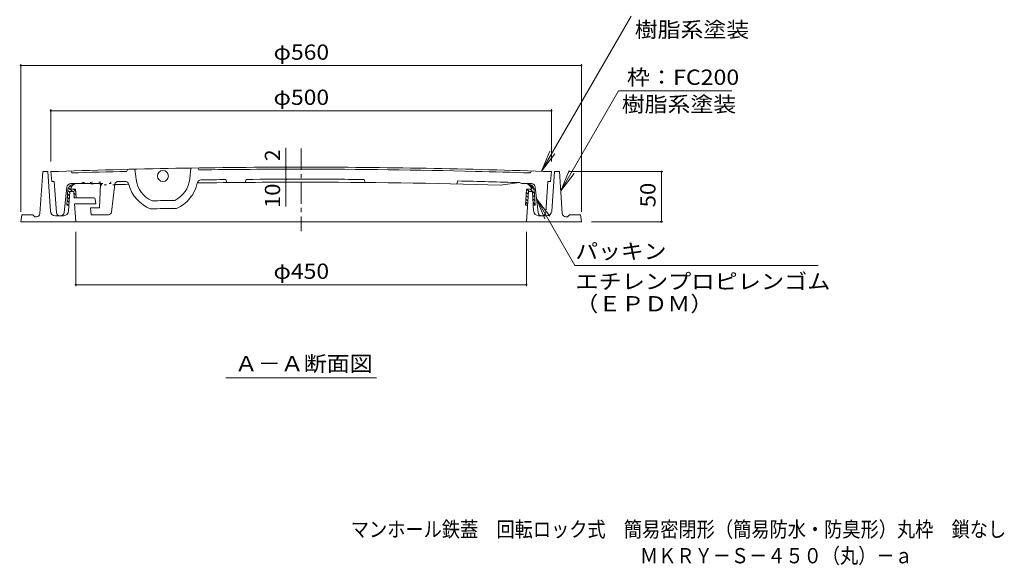
# Model space of a CAD drawing. Units: millimetres. Extents: x -747 to 961, y -679 to 661.
# Drawn here: x -724 to 259, y -679 to -134 of the extents above; entities that cross this region are included whole.
import ezdxf

# ---------------------------------------------------------------- set-up
doc = ezdxf.new("R2010")
doc.units = ezdxf.units.MM
doc.header["$LTSCALE"] = 5
doc.linetypes.add('JWW_CENTER1', pattern=[6.773333, 4.233333, -0.846667, 0.846667, -0.846667])
doc.linetypes.add('JWW_HOJO', pattern=[1.693333, -1.27, 0.423333])
for name, color, linetype in [('E-1', 7, 'Continuous'), ('E-2', 7, 'Continuous'), ('E-4', 7, 'Continuous'), ('E-5', 7, 'Continuous'), ('E-6', 7, 'Continuous'), ('F-5ﾚｲﾔ', 7, 'Continuous')]:
    doc.layers.add(name, color=color, linetype=linetype)
doc.styles.add('ＭＳ ゴシック', font='txt', dxfattribs={"height": 1})

msp = doc.modelspace()

# ---------------------------------------------------------------- linework, layer by layer
at = {"layer": 'E-1', "color": 2, "linetype": 'Continuous', "lineweight": 9}
for p, q in [((-703.63, -327.95), (-700.84, -286.22)), ((-700.84, -286.22), (-695.84, -286.22)), ((-693.16, -325.56), (-695.84, -286.22)), ((-192.53, -325.56), (-189.84, -286.22)), ((-184.84, -286.22), (-189.84, -286.22)), ((-182.06, -327.95), (-184.84, -286.22)), ((-675.05, -325.53), (-673.84, -306.22)), ((-669.84, -306.22), (-673.84, -306.22)), ((-669.84, -306.22), (-669.44, -312.22)), ((-649.85, -312.22), (-669.44, -312.22)), ((-648.36, -313.56), (-647.84, -318.22)), ((-215.84, -306.22), (-217.84, -336.22)), ((-215.84, -306.22), (-211.84, -306.22)), ((-210.64, -325.53), (-211.84, -306.22)), ((-669.04, -318.22), (-647.84, -318.22)), ((-669.04, -318.22), (-667.84, -336.22)), ((-721.84, -329.22), (-722.84, -336.22)), ((-721.84, -329.22), (-710.84, -329.22)), ((-710.84, -329.22), (-708.84, -331.22)), ((-707.12, -331.22), (-708.84, -331.22)), ((-680.1, -330.22), (-688.17, -330.22)), ((-205.65, -330.22), (-197.51, -330.22)), ((-178.57, -331.22), (-176.84, -331.22)), ((-174.84, -329.22), (-176.84, -331.22)), ((-163.84, -329.22), (-174.84, -329.22)), ((-163.84, -329.22), (-162.84, -336.22)), ((-722.84, -336.22), (-162.84, -336.22))]:
    msp.add_line(p, q, dxfattribs=at)
for centre, radius, start, end in [((-649.85, -313.72), 1.5, 6.34071, 90), ((-707.12, -327.72), 3.5, 270, 356.18602), ((-688.17, -325.22), 5, 183.90034, 270), ((-680.04, -325.22), 5, 270, 356.42395), ((-205.65, -325.22), 5, 183.57605, 270), ((-197.51, -325.22), 5, 270, 356.09966), ((-178.57, -327.72), 3.5, 183.81398, 270)]:
    msp.add_arc(centre, radius, start, end, dxfattribs=at)
at = {"layer": 'E-2', "color": 3, "linetype": 'JWW_CENTER1', "lineweight": 9}
msp.add_line((-442.84, -263.23), (-442.84, -345.58), dxfattribs=at)
at = {"layer": 'E-2', "color": 3, "linetype": 'Continuous', "lineweight": 9}
for p, q in [((-616.84, -285.92), (-615.84, -283.89)), ((-608.84, -283.72), (-607.66, -293.78)), ((-552.84, -282.62), (-553.99, -293.47)), ((-545.84, -282.51), (-544.84, -284.5)), ((-692.84, -286.22), (-691.84, -296.22)), ((-671.84, -287.5), (-672.84, -285.54)), ((-516.84, -297.15), (-517.84, -294.16)), ((-497.84, -293.97), (-498.84, -296.98)), ((-379.93, -294.04), (-378.95, -296.98)), ((-213.84, -287.5), (-212.84, -285.54)), ((-192.84, -286.22), (-193.84, -296.22)), ((-689.34, -296.22), (-691.84, -296.22)), ((-687.08, -326.98), (-689.34, -296.22)), ((-679.5, -327.1), (-676.73, -301.79)), ((-672.76, -298.22), (-642.99, -298.22)), ((-644.24, -322.22), (-642.99, -298.22)), ((-632.29, -326.61), (-628.7, -298.77)), ((-287.28, -298.49), (-286.28, -295.51)), ((-243.84, -299.59), (-224.84, -297.16)), ((-224.84, -297.16), (-222.84, -298.22)), ((-212.93, -298.22), (-222.84, -298.22)), ((-206.18, -327.1), (-208.95, -301.79)), ((-198.6, -326.98), (-196.34, -296.22)), ((-196.34, -296.22), (-193.84, -296.22)), ((-653.24, -322.22), (-652.63, -329.22)), ((-644.24, -322.22), (-653.24, -322.22)), ((-683.59, -330.22), (-682.98, -330.22)), ((-635.27, -329.22), (-652.63, -329.22)), ((-202.1, -330.22), (-202.7, -330.22))]:
    msp.add_line(p, q, dxfattribs=at)
at = {"layer": 'E-2', "color": 3, "linetype": 'JWW_HOJO', "lineweight": 9}
for p, q in [((-660.84, -297.16), (-662.84, -298.22)), ((-641.84, -299.59), (-660.84, -297.16)), ((-642.99, -298.22), (-628.63, -298.22)), ((-641.84, -299.59), (-642.84, -296.62)), ((-632.84, -296.34), (-633.84, -299.37))]:
    msp.add_line(p, q, dxfattribs=at)
at = {"layer": 'E-2', "color": 3, "linetype": 'Continuous', "lineweight": 9}
msp.add_circle((-580.84, -290.62), 5.5, dxfattribs=at)
for centre, radius, start, end in [((-442.84, -7281.76), 7000, 90, 92.046707), ((-442.84, -7281.76), 6998, 90, 90.835144), ((-442.84, -7281.76), 7000, 87.953293, 90), ((-442.84, -7281.76), 6998, 88.575241, 90), ((-442.84, -7281.76), 6998, 91.424759, 91.875259), ((-580.84, -290.62), 27, 186.72562, 246.24657), ((-580.84, -290.62), 27, 296.01515, 353.93671), ((-542.64, -298.47), 4, 90.81075, 168.38647), ((-442.84, -7281.76), 6988, 90.614944, 90.818756), ((-442.84, -7281.76), 6988, 90, 90.450958), ((-442.84, -7281.76), 6988, 89.48417, 90), ((-442.84, -7281.76), 6998, 88.124741, 88.575241), ((-672.76, -302.22), 4, 90, 173.75854), ((-442.84, -7281.76), 6985, 91.411102, 91.525208), ((-625.73, -299.15), 3, 91.50067, 172.64784), ((-442.84, -7281.76), 6988, 91.442902, 91.500305), ((-618.7, -299.97), 4, 13.87506, 91.44528), ((-580.84, -290.62), 35, 193.87527, 249.39587), ((-580.84, -290.62), 35, 292.86581, 348.38632), ((-442.84, -7281.76), 6985, 90, 90.850802), ((-442.84, -7281.76), 6985, 88.367447, 90), ((-442.84, -7281.76), 6988, 88.212296, 88.716169), ((-212.93, -302.22), 4, 6.24146, 90), ((-442.84, -7281.76), 6960, 91.024139, 91.237534), ((-442.84, -7281.76), 6968, 91.037689, 91.223984), ((-683.59, -326.72), 3.5, 184.20531, 270), ((-682.98, -326.72), 3.5, 270, 353.75827), ((-635.27, -326.22), 3, 270, 352.64784), ((-202.7, -326.72), 3.5, 186.24173, 270), ((-202.1, -326.72), 3.5, 270, 355.79469)]:
    msp.add_arc(centre, radius, start, end, dxfattribs=at)
at = {"layer": 'E-2', "color": 3, "linetype": 'JWW_HOJO', "lineweight": 9}
for radius, start, end in [(6988, 91.64006, 91.787704), (6985, 91.525208, 91.632553), (6988, 91.493271, 91.558029)]:
    msp.add_arc((-442.84, -7281.76), radius, start, end, dxfattribs=at)
at = {"layer": 'E-4', "color": 7, "linetype": 'Continuous', "lineweight": 9}
for p, q in [((-722.84, -178.81), (-722.84, -326.22)), ((-162.84, -180.31), (-722.84, -180.31)), ((-162.84, -178.81), (-162.84, -326.22)), ((-692.84, -223.9), (-692.84, -276.22)), ((-192.84, -225.4), (-692.84, -225.4)), ((-192.84, -223.9), (-192.84, -276.22)), ((-457.97, -281.77), (-457.97, -262.44)), ((-457.97, -281.77), (-457.97, -283.77)), ((-457.97, -283.77), (-457.97, -293.77)), ((-457.97, -293.77), (-457.97, -320.97)), ((-81.61, -286.22), (-174.84, -286.22)), ((-83.11, -336.22), (-83.11, -286.22)), ((-81.61, -336.22), (-152.84, -336.22)), ((-667.84, -400.6), (-667.84, -346.22)), ((-217.84, -400.6), (-217.84, -346.22)), ((-169.45, -379.85), (73.63, -379.85)), ((-667.84, -399.1), (-217.84, -399.1))]:
    msp.add_line(p, q, dxfattribs=at)
at = {"layer": 'E-4', "color": 7, "linetype": 'Continuous', "lineweight": 9, "const_width": 1}
for points in [[(-722.34, -180.31, 0.414214), (-722.84, -179.81, 0.414214), (-723.34, -180.31, 0.414214), (-722.84, -180.81, 0.414214)], [(-162.34, -180.31, 0.414214), (-162.84, -179.81, 0.414214), (-163.34, -180.31, 0.414214), (-162.84, -180.81, 0.414214)], [(-692.34, -225.4, 0.414214), (-692.84, -224.9, 0.414214), (-693.34, -225.4, 0.414214), (-692.84, -225.9, 0.414214)], [(-192.34, -225.4, 0.414214), (-192.84, -224.9, 0.414214), (-193.34, -225.4, 0.414214), (-192.84, -225.9, 0.414214)], [(-457.47, -281.77, 0.414214), (-457.97, -281.27, 0.414214), (-458.47, -281.77, 0.414214), (-457.97, -282.27, 0.414214)], [(-457.47, -283.77, 0.414214), (-457.97, -283.27, 0.414214), (-458.47, -283.77, 0.414214), (-457.97, -284.27, 0.414214)], [(-457.47, -293.77, 0.414214), (-457.97, -293.27, 0.414214), (-458.47, -293.77, 0.414214), (-457.97, -294.27, 0.414214)], [(-82.61, -286.22, 0.414214), (-83.11, -285.72, 0.414214), (-83.61, -286.22, 0.414214), (-83.11, -286.72, 0.414214)], [(-82.61, -336.22, 0.414214), (-83.11, -335.72, 0.414214), (-83.61, -336.22, 0.414214), (-83.11, -336.72, 0.414214)], [(-667.34, -399.1, 0.414214), (-667.84, -398.6, 0.414214), (-668.34, -399.1, 0.414214), (-667.84, -399.6, 0.414214)], [(-217.34, -399.1, 0.414214), (-217.84, -398.6, 0.414214), (-218.34, -399.1, 0.414214), (-217.84, -399.6, 0.414214)]]:
    msp.add_lwpolyline(points, format="xyb", close=True, dxfattribs=at)
at = {"layer": 'E-5', "color": 7, "linetype": 'Continuous', "lineweight": 9}
for p, q in [((-202.84, -285.88), (-113.34, -130.86)), ((-183.54, -305.39), (-125.8, -205.39)), ((-12.7, -205.39), (-125.8, -205.39)), ((-202.84, -285.88), (-194.47, -265.67)), ((-202.84, -285.88), (-189.53, -268.52)), ((-183.54, -305.39), (-175.16, -285.18)), ((-183.54, -305.39), (-170.22, -288.04)), ((-207.91, -313.24), (-194.59, -330.6)), ((-207.91, -313.24), (-199.54, -333.45)), ((-207.91, -313.24), (-169.45, -379.85)), ((-518.09, -492.12), (-367.59, -492.12))]:
    msp.add_line(p, q, dxfattribs=at)
at = {"layer": 'E-6', "color": 6, "linetype": 'Continuous', "lineweight": 9}
for p, q in [((-676.69, -319.72), (-675.69, -303.72)), ((-671.15, -306.22), (-675.07, -302.3)), ((-672.26, -301.57), (-673.5, -300.33)), ((-672.26, -301.57), (-673.5, -300.33)), ((-668.01, -303.72), (-673.19, -303.72)), ((-670.63, -299.67), (-671.37, -298.93)), ((-670.63, -299.67), (-671.37, -298.93)), ((-667.85, -305.98), (-670.11, -303.72)), ((-667.85, -305.98), (-670.11, -303.72)), ((-668.42, -298.34), (-668.53, -298.23)), ((-668.42, -298.34), (-668.53, -298.23)), ((-668.01, -303.72), (-667.44, -312.22)), ((-217.68, -303.72), (-218.75, -319.72)), ((-217.68, -303.72), (-212.5, -303.72)), ((-215.06, -306.22), (-217.56, -303.72)), ((-209.8, -304.41), (-215.79, -298.43)), ((-209.73, -308.02), (-214.03, -303.72)), ((-209, -319.72), (-210, -303.72)), ((-674.31, -313.67), (-676.19, -311.78)), ((-674.1, -310.34), (-675.99, -308.46)), ((-673.89, -307.01), (-675.78, -305.13)), ((-673.89, -307.01), (-675.78, -305.13)), ((-667.6, -309.77), (-669.75, -307.62)), ((-667.6, -309.77), (-669.75, -307.62)), ((-668.68, -312.22), (-669.5, -311.41)), ((-216.46, -315.44), (-218.34, -313.56)), ((-216.24, -312.12), (-218.12, -310.24)), ((-216.02, -308.81), (-217.89, -306.93)), ((-209.49, -311.8), (-211.63, -309.66)), ((-209.25, -315.57), (-211.39, -313.43)), ((-674.69, -319.72), (-676.69, -319.72)), ((-675.33, -319.72), (-676.61, -318.44)), ((-675.33, -319.72), (-676.61, -318.44)), ((-674.52, -317), (-676.4, -315.11)), ((-674.52, -317), (-676.4, -315.11)), ((-216.69, -319.72), (-218.75, -319.72)), ((-216.68, -318.75), (-218.56, -316.87)), ((-209.02, -319.34), (-211.16, -317.2)), ((-211, -319.72), (-209, -319.72))]:
    msp.add_line(p, q, dxfattribs=at)
for centre, start, end in [((-668.09, -306.22), 90, 161.79117), ((-665.45, -305.77), 109.25163, 165.13393), ((-217.59, -306.22), 18.20883, 90), ((-220.23, -305.77), 14.86607, 70.74837)]:
    msp.add_arc(centre, 8, start, end, dxfattribs=at)

# ---------------------------------------------------------------- texts
at = {"layer": 'E-4', "color": 2, "linetype": 'Continuous', "lineweight": 211, "style": 'ＭＳ ゴシック'}
for s, width, p in [('φ560', 1.1, (-470.34, -174.49)), ('φ500', 1.1, (-470.34, -219.58)), ('パッキン', 1.09375, (-168.97, -373.37)), ('φ450', 1.1, (-470.34, -393.28)), ('エチレンプロピレンゴム', 1.113636, (-168.97, -403.5)), ('（ＥＰＤＭ）', 1.104167, (-168.97, -425.81))]:
    msp.add_text(s, height=15.24, dxfattribs=dict(at, width=width)).set_placement(p)
msp.add_text('2', height=15.24, rotation=90, dxfattribs=at).set_placement((-463.79, -275.63))
at = {"layer": 'E-4', "color": 2, "linetype": 'Continuous', "lineweight": 211, "style": 'ＭＳ ゴシック', "width": 1.0625}
for s, p in [('10', (-463.79, -322.6)), ('50', (-88.93, -321.85))]:
    msp.add_text(s, height=15.24, rotation=90, dxfattribs=at).set_placement(p)
at = {"layer": 'E-5', "color": 2, "linetype": 'Continuous', "lineweight": 9, "style": 'ＭＳ ゴシック'}
for s, width, p in [('樹脂系塗装', 1.1, (-109.68, -152.04)), ('樹脂系塗装', 1.1, (-122.7, -226.57)), ('Ａ－Ａ断面図', 1.104167, (-509.09, -485.55))]:
    msp.add_text(s, height=15.24, dxfattribs=dict(at, width=width)).set_placement(p)
at = {"layer": 'E-5', "color": 2, "linetype": 'Continuous', "lineweight": 211, "style": 'ＭＳ ゴシック', "width": 1.111111}
msp.add_text('枠：FC200', height=15.24, dxfattribs=at).set_placement((-117.51, -199.57))
at = {"layer": 'F-5ﾚｲﾔ', "color": 2, "linetype": 'Continuous', "lineweight": 0, "style": 'ＭＳ ゴシック', "width": 0.874306}
msp.add_text('マンホール鉄蓋\u3000回転ロック式\u3000簡易密閉形（簡易防水・防臭形）丸枠\u3000鎖なし', height=15.24, dxfattribs=at).set_placement((-393.19, -651.02))
at = {"layer": 'F-5ﾚｲﾔ', "color": 2, "linetype": 'Continuous', "lineweight": 9, "style": 'ＭＳ ゴシック', "width": 0.873333}
msp.add_text('ＭＫＲＹ－Ｓ－４５０（丸）－ａ', height=15.24, dxfattribs=at).set_placement((-104.44, -677.35))

doc.saveas('drawing.dxf')
